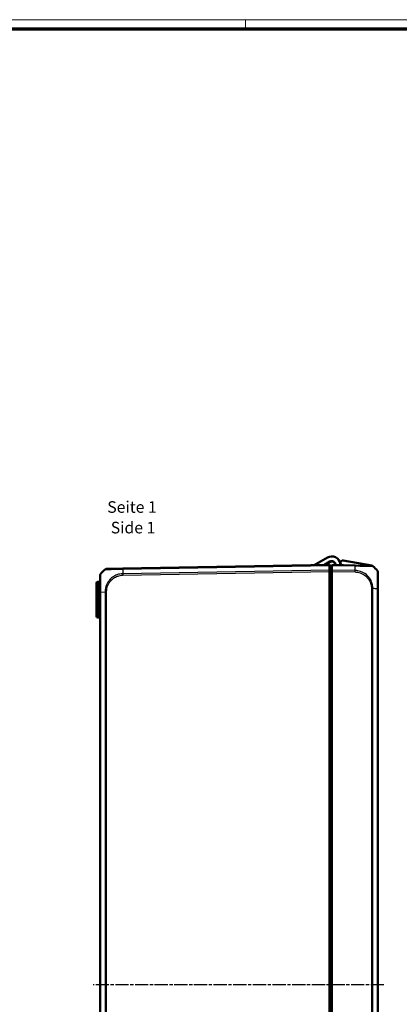
# Model space of a CAD drawing. Units: millimetres. Extents: x 1 to 1188, y 1 to 840.
# Drawn here: x 711 to 876, y 414 to 840 of the extents above; entities that cross this region are included whole.
import ezdxf

# ---------------------------------------------------------------- set-up
doc = ezdxf.new("R2010")
doc.units = ezdxf.units.MM
doc.linetypes.add('CHAIN', pattern=[0.3543, 0.2362, -0.0295, 0.0591, -0.0295])
doc.linetypes.add('DASH_DOT', pattern=[0.37, 0.24, -0.06, 0.01, -0.06])
doc.layers.get('0').update_dxf_attribs({"lineweight": 25})
for name, color, linetype, lineweight in [('Mittellinie (ISO)', 1, 'DASH_DOT', 25), ('Sichtbar (ISO)', 7, 'Continuous', 50), ('Sichtbar schmal (ISO)', 1, 'Continuous', 25), ('Symbol (ISO)', 1, 'Continuous', 25)]:
    doc.layers.add(name, color=color, linetype=linetype, lineweight=lineweight)
doc.styles.add('5', font='isocpeur.ttf', dxfattribs={"width": 1.1})
doc.styles.add('Textstil245', font='isocpeui.ttf', dxfattribs={"width": 1.1})

# ---------------------------------------------------------------- blocks, each defined once
blk = doc.blocks.new('Ränder Bopla-A0-Rahmen')
at = {"color": 1, "linetype": 'Continuous', "lineweight": 18}
for p, q in [((1, 840), (1188, 840)), ((809, 836), (809, 840))]:
    blk.add_line(p, q, dxfattribs=at)
at = {"color": 3, "linetype": 'Continuous', "lineweight": 70}
blk.add_line((20, 836), (1184, 836), dxfattribs=at)

msp = doc.modelspace()

# ---------------------------------------------------------------- linework, layer by layer
at = {"layer": 'Mittellinie (ISO)', "linetype": 'CHAIN', "ltscale": 23.990969}
msp.add_line((868.9100268, 422.8086564), (743.1226264, 422.8086564), dxfattribs=at)
at = {"layer": 'Sichtbar (ISO)'}
for p, q in [((844.4704973, 607.5129503), (838.7209735, 604.1934612)), ((842.8456759, 604.2654582), (845.4704973, 605.7808995)), ((845.5704973, 605.6076945), (843.2581461, 604.2726579)), ((863.6938951, 604.0255766), (851.3077423, 606.2095895)), ((755.9917784, 602.7494178), (748.9678022, 602.6268138)), ((845.3204973, 604.3086564), (755.9942842, 602.7494615)), ((845.3204973, 604.3086564), (846.1204973, 603.5086564)), ((845.3204973, 604.0788955), (845.3204973, 604.3086564)), ((845.3204973, 604.0788483), (845.3204973, 604.0788955)), ((845.3204973, 602.0931517), (845.3204973, 604.0788483)), ((845.3204973, 602.0930948), (845.3204973, 602.0931517)), ((845.3204973, 601.4553547), (845.3204973, 602.0930948)), ((845.3204973, 601.4553396), (845.3204973, 601.4553547)), ((845.3204973, 244.1619731), (845.3204973, 601.4553396)), ((846.1204973, 603.5086564), (846.1204973, 603.4626947)), ((846.1204973, 603.4626947), (846.1204973, 601.582902)), ((846.1204973, 601.582902), (846.1204973, 601.4553396)), ((846.1204973, 244.1619731), (846.1204973, 601.4553396)), ((846.3204973, 604.0788955), (846.3204973, 604.3086564)), ((856.4467104, 604.1319026), (846.3204973, 604.3086564)), ((846.3204973, 604.0788955), (846.3204973, 602.0930948)), ((846.3204973, 601.4553547), (846.3204973, 602.0930948)), ((846.3204973, 244.161958), (846.3204973, 601.4553547)), ((863.473183, 604.0092551), (856.4467104, 604.1319026)), ((866.3204973, 601.1131208), (866.3204973, 601.2873695)), ((866.3204973, 593.990307), (866.3204973, 601.1125857)), ((744.6204973, 589.3086564), (744.6204973, 596.5411251)), ((745.6292235, 597.0500811), (745.1117711, 597.041049)), ((746.1204973, 599.7296468), (746.1204973, 592.592609)), ((846.1204973, 596.7086564), (846.3204973, 596.7086564)), ((746.1204973, 592.592609), (746.1204973, 253.0247037)), ((866.3204973, 251.6422626), (866.3204973, 593.9788576)), ((744.6204973, 589.3086564), (744.6204973, 583.5759591)), ((744.6204973, 582.0761876), (744.6204973, 583.5759591)), ((846.3204973, 583.2166823), (846.1204973, 583.23418)), ((745.1117711, 581.5762637), (745.6292235, 581.5672316))]:
    msp.add_line(p, q, dxfattribs=at)
for centre, radius, start, end in [((846.3204973, 604.3086564), 3.7, 6.738460792, 120), ((846.3204973, 604.3086564), 1.7, 6.738460792, 120), ((846.3204973, 604.3086564), 1.5, 359, 120), ((849.001846, 604.6254673), 1, 186.738460792, 200.318909455), ((849.001846, 604.6254673), 1, 337.681090545, 6.738460792), ((851.1340941, 605.2247818), 1, 80, 190.775681073), ((846.3204973, 604.3086564), 3.9, 359, 10.775681073), ((747.1204973, 599.7306781), 1, 141.217518955, 180), ((757.9932011, 590.9098404), 15, 130.047706345, 140.957186609), ((748.985248, 601.626966), 1, 91, 130.047708285), ((846.3204973, 604.3086564), 1.5, 262.337744339, 270), ((846.3204973, 604.3086564), 3.9, 267.060465514, 270), ((863.4557306, 603.0094074), 0.9999998, 49.979718029, 89.000009713), ((863.607071, 603.5331727), 0.5, 50.826241387, 80), ((854.4477935, 592.2922815), 15, 49.954166496, 50.826241387), ((854.4477935, 592.2922815), 15, 39.047706345, 49.954166496), ((865.3204973, 601.1131127), 1, 38.757376568, 38.78332795), ((865.3204973, 601.1131208), 1, 0, 38.757016558), ((854.4477935, 592.2922815), 15, 38.341763294, 38.891984864), ((865.8204973, 601.2873695), 0.5, 0, 38.341763294), ((745.1204973, 596.5411251), 0.5, 91, 180), ((745.6204973, 597.550005), 0.5, 271, 0), ((846.3204973, 604.3086564), 5.9, 268.057398026, 270), ((846.3204973, 604.3086564), 6.1, 268.121113122, 270), ((745.1204973, 582.0761876), 0.5, 180, 269), ((745.6204973, 581.0673077), 0.5, 0, 89)]:
    msp.add_arc(centre, radius, start, end, dxfattribs=at)
for points, knots in [([(746.3438756, 600.3593491), (746.3426927, 600.358581), (746.3426893, 600.3585781), (746.3426858, 600.3585751), (746.3421705, 600.3581348), (746.3415567, 600.3573679), (746.3409303, 600.3561665)], [-1.113440134621, -1.113440134621, -1.113440134621, -1.113440134621, -1.113345753656, -1.113345753656, -1.113345753656, -1.099259171603, -1.099259171603, -1.099259171603, -1.099259171603]), ([(746.3411152, 600.3560026), (746.3416367, 600.3572942), (746.3421671, 600.3581332), (746.3426804, 600.3585705), (746.3426858, 600.3585751), (746.3426913, 600.3585798), (746.3430687, 600.3583543)], [-0.014036894177, -0.014036894177, -0.014036894177, -0.014036894177, 0, 0, 0, 0.000149192325, 0.000149192325, 0.000149192325, 0.000149192325]), ([(845.3204972, 604.0788955), (845.3201726, 604.152584), (845.3200854, 604.2102938), (845.32019, 604.2886253), (845.3203971, 604.3086546), (845.3204973, 604.3086564)], [0, 0, 0, 0, 0.034663239326, 0.034663239326, 0.069328737457, 0.069328737457, 0.069328737457, 0.069328737457]), ([(845.3204972, 602.0930948), (845.3201726, 602.0040959), (845.3200854, 601.9029945), (845.32019, 601.6855785), (845.3203971, 601.5709013), (845.3204973, 601.4553547)], [0, 0, 0, 0, 0.034664255093, 0.034664255093, 0.06932873744, 0.06932873744, 0.06932873744, 0.06932873744]), ([(866.097119, 601.7417903), (866.0987173, 601.7406125), (866.0987208, 601.7406093), (866.0987243, 601.7406062), (866.0992215, 601.7401499), (866.0998192, 601.7394392), (866.1004256, 601.738354)], [-1.113637201854, -1.113637201854, -1.113637201854, -1.113637201854, -1.113541596319, -1.113541596319, -1.113541596319, -1.099817346556, -1.099817346556, -1.099817346556, -1.099817346556])]:
    msp.add_open_spline(points, degree=3, knots=knots, dxfattribs=at)
at = {"layer": 'Sichtbar schmal (ISO)'}
for p, q in [((755.9871672, 602.5195764), (845.3204972, 604.0788955)), ((845.3204973, 602.0930948), (755.9871672, 600.5337757)), ((755.9942842, 599.8961599), (845.3204973, 601.4553547)), ((845.3204973, 604.0788483), (846.1204973, 603.4626947)), ((845.3204973, 602.0931517), (846.1204973, 601.582902)), ((845.3204973, 601.4553396), (846.1204973, 601.4553396)), ((846.3204973, 604.0788955), (856.4538273, 603.9020175)), ((856.4538273, 601.9162168), (846.3204973, 602.0930948)), ((846.3204973, 601.4553547), (856.4467104, 601.278601)), ((745.1117711, 597.041049), (745.1117711, 589.3086564)), ((745.6292235, 589.3086564), (745.6292235, 597.0500811)), ((746.1204973, 592.592609), (746.3425487, 592.592609)), ((746.3438756, 592.5926082), (748.342292, 592.731225)), ((746.3438756, 253.024716), (746.3438756, 592.5926082)), ((748.3418228, 592.7312034), (748.3418228, 252.8861202)), ((748.9677956, 252.8861194), (748.9677956, 592.7311933)), ((863.4731989, 594.1174419), (864.0991718, 594.1174419)), ((863.4731989, 594.1174419), (863.4731989, 251.5036783)), ((864.0991717, 251.5036585), (864.0991717, 594.1174427)), ((866.097119, 593.9788036), (866.097119, 251.6422634)), ((745.1117711, 589.3086564), (744.6204973, 589.3086564)), ((745.1117711, 583.5759591), (745.1117711, 589.3086564)), ((745.6292235, 589.3086564), (745.1117711, 589.3086564)), ((746.1204973, 589.3086564), (745.6292235, 589.3086564)), ((745.6292235, 589.3086564), (745.6292235, 583.566927)), ((745.1117711, 583.5759591), (744.6204973, 583.5759591)), ((745.6292235, 583.566927), (745.1117711, 583.5759591)), ((746.1204973, 583.566927), (745.6292235, 583.566927)), ((846.1204973, 582.480104), (846.3204973, 582.4626062)), ((846.3204973, 567.6945934), (846.1204973, 567.7046957)), ((846.1204973, 562.8302717), (846.3204973, 562.8201694))]:
    msp.add_line(p, q, dxfattribs=at)
for centre, major_axis, ratio, start_param, end_param in [((756.3555946, 590.973081), (-0.2616665, 14.9954326), 0.01744975, 0.6916025952, 0.8791470622), ((756.0092308, 601.7495701), (-0.0174524, 0.9998477), 0.0154404862, 0, 0.6905985839), ((756.0117366, 599.8961599), (0.0174524, -0.9998477), 0.0174497492, 4.0205589461, 4.7120843938), ((856.4271924, 601.2786977), (-0.021679, -0.999765), 0.0174483061, 1.5711746772, 2.2626388661), ((856.429258, 603.1320549), (0.0174524, 0.9998477), 0.0174497492, 5.5916598597, 6.2831853072), ((856.0854, 592.3555221), (-0.2616665, -14.9954326), 0.01744975, 2.2624444629, 2.4499432034), ((748.9848681, 592.7315876), (0.9999992, -0.0012534), 0.0000218778, 4.0141549, 4.6948463107), ((854.4477935, 593.3094066), (14.9999999, 0.0182461), 0.0693526787, 0.6813578375, 0.8717476321), ((865.3204973, 593.990307), (1, 0), 0.0047226496, 5.6032550061, 6.2831853072), ((745.1204973, 583.5764161), (0.0087257, 2.0001523), 0.0043616898, 1.5710438147, 3.1415355605), ((745.6204973, 583.5676885), (0.008727, -2.000457), 0.0043603615, 6.2830901674, 7.8535819077)]:
    msp.add_ellipse(centre, major_axis=major_axis, ratio=ratio, start_param=start_param, end_param=end_param, dxfattribs=at)
for points, knots in [([(746.3438756, 592.5926082), (746.3425487, 592.5931361), (746.3425486, 592.593667), (746.3425486, 592.5941981), (746.3425298, 592.7414924), (746.3406587, 592.9124412), (746.3379787, 593.2299733), (746.3363732, 593.3838724), (746.3339089, 593.8510707), (746.3363291, 594.1722907), (746.3379393, 594.8621804), (746.338414, 595.2305283), (746.3401999, 596.0234545), (746.340908, 596.4457881), (746.3419879, 597.2830387), (746.3430359, 597.6939098), (746.3444538, 598.5138748), (746.3417868, 598.9142923), (746.3381112, 599.6801003), (746.3404766, 599.9952124), (746.3364512, 600.2399737), (746.3363482, 600.2876977), (746.3374027, 600.3404027), (746.3391991, 600.3512572), (746.3411152, 600.3560026)], [-1.1146135049, -1.1146135049, -1.1146135049, -1.1146135049, -1.1144564772, -1.1144564772, -1.1144564772, -1.0709043417, -1.0709043417, -1.0273522062, -1.0273522062, -0.9402479352, -0.9402479352, -0.8336466701, -0.8336466701, -0.7033576345, -0.7033576345, -0.5600010942, -0.5600010942, -0.3843819334, -0.3843819334, -0.1535434708, -0.1535434708, -0.0656100979, -0.0656100979, -0.0140368942, -0.0140368942, -0.0140368942, -0.0140368942]), ([(748.3418228, 602.3924749), (748.3417394, 602.3923992), (748.3417414, 602.3924007), (748.3417434, 602.3924021), (748.3426404, 602.3930468), (748.3546546, 602.3949657), (748.4151728, 602.3948514), (748.4705308, 602.3935657), (748.6150121, 602.3929755), (748.6973776, 602.392997), (748.9981019, 602.3943715), (749.2670588, 602.3970335), (749.9804267, 602.4070006), (750.4496023, 602.4135586), (751.5797151, 602.4363589), (752.2640946, 602.4519959), (753.4777993, 602.4751814), (753.9795237, 602.4849674), (754.7545811, 602.5008159), (755.0197983, 602.5066124), (755.5178745, 602.5142798), (755.7708677, 602.5175236), (755.9859432, 602.520147), (755.9863505, 602.5201519), (755.9867572, 602.5201569), (755.9871688, 602.5200247)], [-0.0001619484, -0.0001619484, -0.0001619484, -0.0001619484, 0, 0, 0, 0.0722714436, 0.0722714436, 0.167021794, 0.167021794, 0.2474272566, 0.2474272566, 0.4135915069, 0.4135915069, 0.6085726759, 0.6085726759, 0.8285721537, 0.8285721537, 0.973273906, 0.973273906, 1.0469890386, 1.0469890386, 1.1112600088, 1.1112600088, 1.1112600088, 1.1113817174, 1.1113817174, 1.1113817174, 1.1113817174]), ([(755.9871672, 600.5337757), (755.9865323, 600.533889), (755.9858962, 600.5338773), (755.9852591, 600.5338655), (755.7704351, 600.5299086), (755.5192901, 600.513637), (754.8832016, 600.4458212), (754.4874976, 600.3709054), (753.5685969, 600.1249313), (753.0519467, 599.9264765), (751.8735175, 599.3217523), (751.2352911, 598.8628169), (750.0855176, 597.7405843), (749.5833831, 597.0611514), (748.7680515, 595.4727619), (748.4927466, 594.5506013), (748.3576966, 593.3172012), (748.3438628, 593.0013716), (748.3420916, 592.7323765), (748.342089, 592.7319928), (748.3420865, 592.7316092), (748.342292, 592.731225)], [-1.11220402, -1.11220402, -1.11220402, -1.11220402, -1.112011883, -1.112011883, -1.112011883, -1.0472218084, -1.0472218084, -0.936647823, -0.936647823, -0.7851598516, -0.7851598516, -0.5717090534, -0.5717090534, -0.3420510884, -0.3420510884, -0.0806690169, -0.0806690169, 0, 0, 0, 0.0001150647, 0.0001150647, 0.0001150647, 0.0001150647]), ([(856.4446448, 601.2786977), (856.6673654, 601.2738682), (856.8901183, 601.264003), (857.4156175, 601.2068149), (857.7172955, 601.1526005), (858.8382285, 600.8769617), (859.6248698, 600.5249026), (861.0856905, 599.5332851), (861.7427427, 598.8698128), (862.6191126, 597.5706972), (862.9072985, 596.9813328), (863.2779307, 595.860482), (863.3900953, 595.3386029), (863.4650794, 594.5803991), (863.4731567, 594.3489748), (863.4731444, 594.1176346), (863.4731444, 594.1175704), (863.4731444, 594.1175062), (863.4731989, 594.1174419)], [-1.1119089519, -1.1119089519, -1.1119089519, -1.1119089519, -1.0450668926, -1.0450668926, -0.9533045221, -0.9533045221, -0.6987192663, -0.6987192663, -0.4235705625, -0.4235705625, -0.2285711172, -0.2285711172, -0.0694020478, -0.0694020478, 0, 0, 0, 0.0000192734, 0.0000192734, 0.0000192734, 0.0000192734]), ([(856.4538273, 603.9020175), (856.4540867, 603.9029664), (856.4543499, 603.9029637), (856.4546133, 603.902961), (856.6648743, 603.9008105), (856.9096822, 603.896952), (857.5822604, 603.8867614), (858.0261766, 603.8763119), (858.9842028, 603.8572837), (859.4901249, 603.8481617), (860.6221834, 603.8255827), (861.2241378, 603.8111454), (862.3378071, 603.7911136), (862.8443185, 603.7844689), (863.6356712, 603.7759549), (863.9047015, 603.7764547), (864.0521547, 603.777552), (864.0722605, 603.7772305), (864.0968139, 603.7750958), (864.098465, 603.7753782), (864.0988307, 603.7751893), (864.0988315, 603.7751889), (864.0988323, 603.7751885), (864.0987964, 603.7752316)], [-1.1068250487, -1.1068250487, -1.1068250487, -1.1068250487, -1.1067468151, -1.1067468151, -1.1067468151, -1.0443006044, -1.0443006044, -0.921208722, -0.921208722, -0.7713836731, -0.7713836731, -0.5713103845, -0.5713103845, -0.3438066946, -0.3438066946, -0.1002968491, -0.1002968491, -0.0460273712, -0.0460273712, 0, 0, 0, 0.0001004528, 0.0001004528, 0.0001004528, 0.0001004528]), ([(864.0991718, 594.1174427), (864.0996542, 594.1174986), (864.0996539, 594.1175499), (864.0996536, 594.1176012), (864.0984309, 594.3478874), (864.087666, 594.6217035), (864.0082589, 595.4475438), (863.8919194, 596.0161312), (863.4935085, 597.2363065), (863.1798163, 597.8811942), (862.2302792, 599.3012485), (861.5122297, 600.0216015), (859.9181355, 601.0984434), (859.0598512, 601.4774842), (857.8379711, 601.7739003), (857.5106668, 601.8321419), (856.9323772, 601.8959237), (856.6776657, 601.9107891), (856.4544559, 601.9162152), (856.4542467, 601.9162203), (856.4540375, 601.9162253), (856.4538273, 601.9162038)], [-0.0000154547, -0.0000154547, -0.0000154547, -0.0000154547, 0, 0, 0, 0.0694020478, 0.0694020478, 0.2285711172, 0.2285711172, 0.4235705625, 0.4235705625, 0.6987192663, 0.6987192663, 0.9533045221, 0.9533045221, 1.0450668926, 1.0450668926, 1.1119089519, 1.1119089519, 1.1119089519, 1.111971605, 1.111971605, 1.111971605, 1.111971605]), ([(866.1004256, 601.738354), (866.1020054, 601.735527), (866.1036438, 601.7301583), (866.1038156, 601.7062419), (866.1040363, 601.6852394), (866.1043146, 601.6085203), (866.102684, 601.5352333), (866.1019262, 601.3071863), (866.1022043, 601.139966), (866.10129, 600.674941), (866.0987861, 600.3526725), (866.0959588, 599.4781526), (866.0984999, 598.8859098), (866.0994564, 597.7240746), (866.1006317, 597.1911812), (866.1026515, 596.2317961), (866.1038847, 595.8094267), (866.1057997, 595.0743095), (866.1046485, 594.7758827), (866.1035599, 594.289667), (866.1000053, 594.1234511), (866.098418, 593.9873395), (866.0983847, 593.984485), (866.0983514, 593.981639), (866.0977695, 593.9788036)], [-1.0998173466, -1.0998173466, -1.0998173466, -1.0998173466, -1.0640631778, -1.0640631778, -1.0145847592, -1.0145847592, -0.9156279221, -0.9156279221, -0.7885752053, -0.7885752053, -0.6273232955, -0.6273232955, -0.410391867, -0.410391867, -0.2481803759, -0.2481803759, -0.1289341152, -0.1289341152, -0.0418976586, -0.0418976586, 0, 0, 0, 0.0008786553, 0.0008786553, 0.0008786553, 0.0008786553]), ([(748.9674157, 592.7315876), (748.9677527, 593.0004841), (748.9798354, 593.2694592), (749.1093909, 594.4022439), (749.3671633, 595.2496462), (750.1193792, 596.7033269), (750.5834557, 597.3241996), (751.6382767, 598.3579427), (752.2214562, 598.778907), (753.301765, 599.3377725), (753.7747992, 599.5222381), (754.6177171, 599.7510532), (754.9808548, 599.8203973), (755.5620291, 599.8822731), (755.7779731, 599.8917182), (755.9938648, 599.8959905), (755.9940057, 599.8959933), (755.9941465, 599.8959961), (755.9942842, 599.8961599)], [0, 0, 0, 0, 0.0806690169, 0.0806690169, 0.3420510884, 0.3420510884, 0.5717090534, 0.5717090534, 0.7851598516, 0.7851598516, 0.936647823, 0.936647823, 1.0472218084, 1.0472218084, 1.112011883, 1.112011883, 1.112011883, 1.1120541526, 1.1120541526, 1.1120541526, 1.1120541526])]:
    msp.add_open_spline(points, degree=3, knots=knots, dxfattribs=at)

# ---------------------------------------------------------------- block references
msp.add_blockref('Ränder Bopla-A0-Rahmen', (0, 0))

# ---------------------------------------------------------------- texts
at = {"layer": 'Symbol (ISO)', "color": 3, "char_height": 5, "attachment_point": 7}
for s, insert, style in [('Seite 1', (749.2523818, 625.299349), '5'), ('Side 1', (750.7578073, 616.3964482), 'Textstil245')]:
    msp.add_mtext(s, dxfattribs=dict(at, insert=insert, style=style))

doc.saveas('drawing.dxf')
